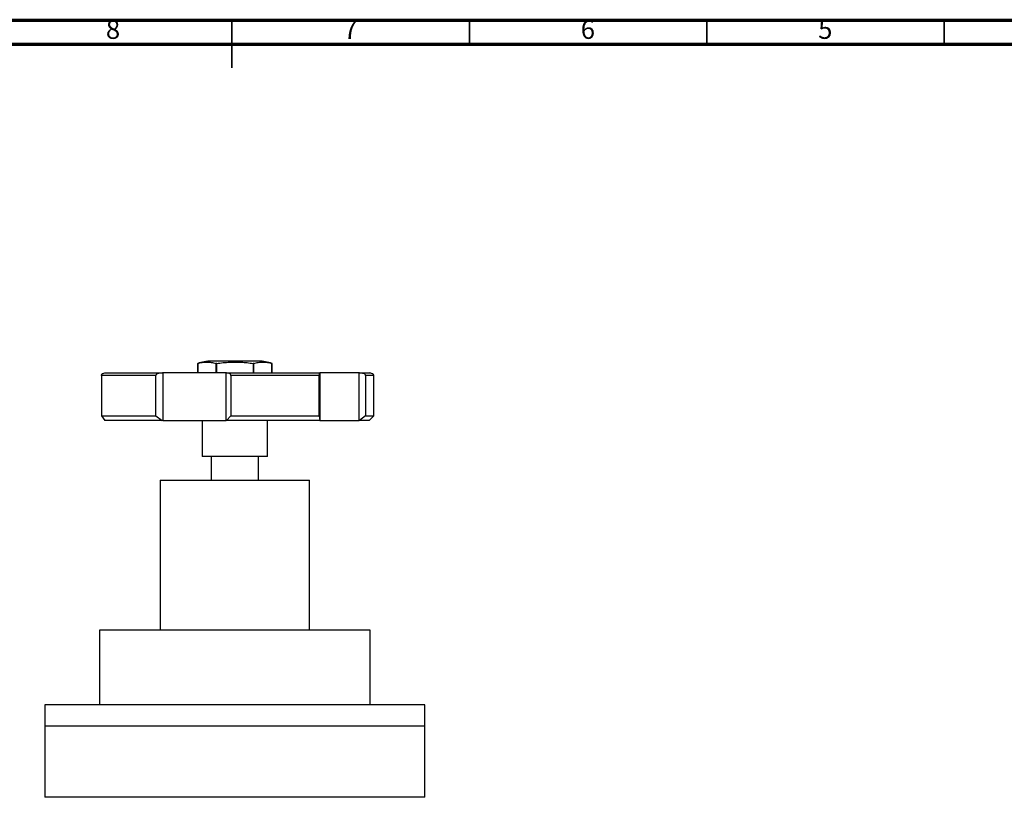
# Model space of a CAD drawing. Units: millimetres. Extents: x 5 to 745, y 5 to 745.
# Drawn here: x 330 to 538, y 581 to 745 of the extents above; entities that cross this region are included whole.
import ezdxf

# ---------------------------------------------------------------- set-up
doc = ezdxf.new("R2010")
doc.units = ezdxf.units.MM
doc.styles.add('SLDTEXTSTYLE0', font='TXT', dxfattribs={"width": 0.75})

msp = doc.modelspace()

# ---------------------------------------------------------------- linework, layer by layer
at = {"color": 5, "linetype": 'Continuous', "lineweight": 70}
for p, q in [((5, 745), (745, 745)), ((10, 740), (740, 740))]:
    msp.add_line(p, q, dxfattribs=at)
at = {"color": 5, "linetype": 'Continuous', "lineweight": 35}
for p, q in [((375, 745), (375, 735)), ((375, 740), (375, 745)), ((425, 740), (425, 745)), ((475, 740), (475, 745)), ((525, 740), (525, 745))]:
    msp.add_line(p, q, dxfattribs=at)
at = {"color": 7, "linetype": 'Continuous', "lineweight": 25}
for p, q in [((367.79, 672.7), (367.79, 670.7)), ((367.79, 672.7), (367.79, 672.7)), ((367.79, 670.7), (367.79, 672.7)), ((380.62, 673.2), (370.62, 673.2)), ((371.79, 672.7), (371.62, 672.7)), ((371.62, 672.7), (371.62, 670.7)), ((371.79, 670.7), (371.79, 672.7)), ((379.61, 672.7), (379.44, 672.7)), ((379.44, 672.7), (379.44, 670.7)), ((379.61, 670.7), (379.61, 672.7)), ((383.44, 670.7), (383.44, 672.7)), ((383.44, 672.7), (383.44, 672.7)), ((383.44, 672.7), (383.44, 670.7)), ((347.55, 670.2), (347.55, 661.7)), ((358.97, 661.7), (358.97, 670.2)), ((360.33, 670.7), (360.46, 670.7)), ((360.46, 670.7), (360.46, 660.7)), ((373.76, 670.7), (360.46, 670.7)), ((373.76, 660.7), (373.76, 670.7)), ((373.76, 670.7), (373.83, 670.7)), ((374.78, 670.2), (374.78, 661.7)), ((393.35, 661.7), (393.35, 670.2)), ((393.5, 670.7), (393.5, 660.7)), ((401.78, 670.7), (393.54, 670.7)), ((401.78, 660.7), (401.78, 670.7)), ((401.78, 670.7), (401.88, 670.7)), ((403.16, 670.2), (403.16, 661.7)), ((404.87, 661.7), (404.87, 670.2)), ((347.55, 661.7), (358.97, 661.7)), ((347.55, 661.7), (348.25, 660.7)), ((358.97, 661.7), (360.33, 660.7)), ((374.78, 661.7), (373.83, 660.7)), ((374.78, 661.7), (393.35, 661.7)), ((393.35, 661.7), (393.48, 660.7)), ((403.16, 661.7), (401.88, 660.7)), ((403.16, 661.7), (404.87, 661.7)), ((403.87, 660.7), (404.87, 661.7)), ((360.33, 660.7), (348.25, 660.7)), ((360.46, 660.7), (360.33, 660.7)), ((360.46, 660.7), (373.76, 660.7)), ((368.72, 660.7), (368.72, 653.1)), ((373.83, 660.7), (373.76, 660.7)), ((393.48, 660.7), (373.83, 660.7)), ((382.52, 653.1), (382.52, 660.7)), ((393.5, 660.7), (393.48, 660.7)), ((393.5, 660.7), (401.78, 660.7)), ((401.88, 660.7), (401.78, 660.7)), ((403.87, 660.7), (401.88, 660.7)), ((382.52, 653.1), (368.72, 653.1)), ((370.62, 653.1), (370.62, 648.1)), ((380.62, 648.1), (380.62, 653.1)), ((359.87, 648.1), (359.87, 616.5)), ((359.87, 648.1), (391.37, 648.1)), ((391.37, 616.5), (391.37, 648.1)), ((347.12, 616.5), (347.12, 600.8)), ((404.12, 616.5), (347.12, 616.5)), ((404.12, 600.8), (404.12, 616.5)), ((335.62, 600.8), (335.62, 596.3)), ((375.62, 600.8), (335.62, 600.8)), ((415.62, 600.8), (375.62, 600.8)), ((415.62, 596.3), (415.62, 600.8)), ((335.62, 596.3), (335.62, 581.3)), ((375.62, 596.3), (335.62, 596.3)), ((415.62, 596.3), (335.62, 596.3)), ((415.62, 596.3), (375.62, 596.3)), ((415.62, 581.3), (415.62, 596.3)), ((415.62, 581.3), (335.62, 581.3))]:
    msp.add_line(p, q, dxfattribs=at)
for centre, start, end in [((370.62, 664.97), 90, 110.0738), ((380.62, 664.97), 69.9262, 90)]:
    msp.add_arc(centre, 8.23, start, end, dxfattribs=at)
for points, knots in [([(367.79, 672.7), (368.1, 672.79), (368.73, 672.96), (369.69, 673), (370.65, 672.97), (371.3, 672.79), (371.62, 672.7)], [0, 0, 0, 0, 0.246449, 0.493141, 0.746702, 1, 1, 1, 1]), ([(371.79, 672.7), (372.24, 672.76), (373.15, 672.9), (374.88, 673), (376.57, 673), (378.22, 672.89), (379.04, 672.76), (379.44, 672.7)], [0, 0, 0, 0, 0.178266, 0.357478, 0.677124, 0.838593, 1, 1, 1, 1]), ([(379.61, 672.7), (379.93, 672.79), (380.55, 672.96), (381.51, 673), (382.48, 672.97), (383.12, 672.79), (383.44, 672.7)], [0, 0, 0, 0, 0.246449, 0.493141, 0.746702, 1, 1, 1, 1]), ([(347.55, 670.2), (347.55, 670.21), (347.55, 670.24), (347.56, 670.31), (347.6, 670.4), (347.7, 670.52), (347.92, 670.67), (348.12, 670.68), (348.25, 670.7)], [0, 0, 0, 0, 0.028428, 0.058083, 0.1263763, 0.2520217, 0.5018599, 1, 1, 1, 1]), ([(348.25, 670.7), (348.49, 670.7), (348.97, 670.7), (350, 670.7), (351.22, 670.7), (352.67, 670.7), (354.32, 670.7), (356.15, 670.7), (358.14, 670.7), (359.6, 670.7), (360.33, 670.7)], [0, 0, 0, 0, 0.125037, 0.25, 0.375005, 0.5, 0.624969, 0.75, 0.87495, 1, 1, 1, 1]), ([(360.33, 670.7), (360.07, 670.68), (359.69, 670.66), (359.26, 670.52), (359.07, 670.4), (359, 670.3), (358.97, 670.24), (358.97, 670.21), (358.97, 670.2)], [0, 0, 0, 0, 0.498244, 0.748784, 0.87419, 0.941856, 0.971477, 1, 1, 1, 1]), ([(373.83, 670.7), (374.71, 670.7), (376.47, 670.7), (379.11, 670.7), (381.71, 670.7), (384.27, 670.7), (386.74, 670.7), (389.12, 670.7), (391.39, 670.7), (392.79, 670.7), (393.48, 670.7)], [0, 0, 0, 0, 0.1250366, 0.2499997, 0.375005, 0.4999999, 0.6249688, 0.7500002, 0.8749503, 1, 1, 1, 1]), ([(374.78, 670.2), (374.78, 670.21), (374.77, 670.24), (374.76, 670.31), (374.71, 670.4), (374.57, 670.52), (374.27, 670.67), (374.01, 670.68), (373.83, 670.7)], [0, 0, 0, 0, 0.028428, 0.058083, 0.126376, 0.252022, 0.50186, 1, 1, 1, 1]), ([(393.48, 670.7), (393.46, 670.68), (393.42, 670.66), (393.38, 670.52), (393.36, 670.4), (393.35, 670.3), (393.35, 670.24), (393.35, 670.21), (393.35, 670.2)], [0, 0, 0, 0, 0.498244, 0.748784, 0.87419, 0.941856, 0.971477, 1, 1, 1, 1]), ([(403.16, 670.2), (403.16, 670.21), (403.16, 670.24), (403.14, 670.31), (403.07, 670.4), (402.88, 670.52), (402.48, 670.67), (402.12, 670.68), (401.88, 670.7)], [0, 0, 0, 0, 0.028428, 0.058083, 0.1263763, 0.2520217, 0.5018599, 1, 1, 1, 1]), ([(401.88, 670.7), (402.18, 670.7), (402.79, 670.7), (403.39, 670.7), (403.79, 670.7), (403.84, 670.7), (403.87, 670.7)], [0, 0, 0, 0, 0.250073, 0.499999, 0.75001, 1, 1, 1, 1]), ([(404.87, 670.2), (404.86, 670.23), (404.86, 670.29), (404.8, 670.39), (404.7, 670.48), (404.52, 670.59), (404.23, 670.68), (403.99, 670.69), (403.87, 670.7)], [0, 0, 0, 0, 0.077006, 0.166168, 0.273047, 0.39928, 0.694325, 1, 1, 1, 1])]:
    msp.add_open_spline(points, degree=3, knots=knots, dxfattribs=at)
for points in [[(358.97, 670.2), (358.08, 670.2), (356.31, 670.2), (353.95, 670.2), (351.85, 670.2), (350.07, 670.2), (348.59, 670.2), (347.9, 670.2), (347.55, 670.2)], [(393.35, 670.2), (392.44, 670.2), (390.64, 670.2), (387.69, 670.2), (384.59, 670.2), (381.38, 670.2), (378.09, 670.2), (375.88, 670.2), (374.78, 670.2)]]:
    msp.add_open_spline(points, degree=3, dxfattribs=at)
at = {"color": 8, "linetype": 'Continuous', "lineweight": 25}
msp.add_open_spline([(404.86, 670.2), (404.86, 670.2), (404.93, 670.2), (404.7, 670.2), (404.18, 670.2), (403.5, 670.2), (403.16, 670.2)], degree=3, knots=[0, 0, 0, 0, 0.008587, 0.339058, 0.669529, 1, 1, 1, 1], dxfattribs=at)

# ---------------------------------------------------------------- texts
at = {"color": 7, "linetype": 'Continuous', "lineweight": 0, "char_height": 3.97, "attachment_point": 2, "style": 'SLDTEXTSTYLE0'}
for s, insert in [('8', (349.96, 745.06)), ('7', (399.96, 745.06)), ('6', (449.96, 745.06)), ('5', (499.96, 745.06))]:
    msp.add_mtext(s, dxfattribs=dict(at, insert=insert))

doc.saveas('drawing.dxf')
